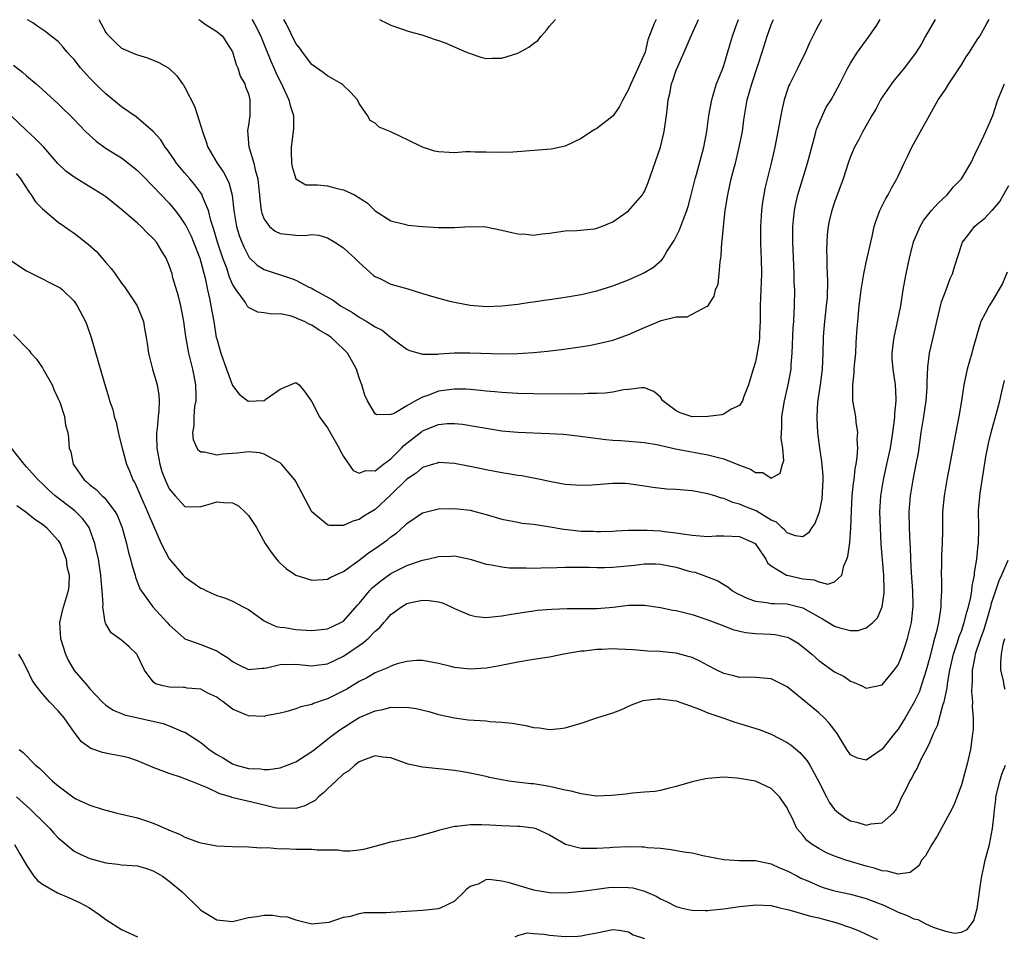
# Model space of a CAD drawing. Units: inches. Extents: x 2505000 to 2508000, y 1563000 to 1563451.
# Drawn here: x 2505316 to 2505440, y 1563335 to 1563451 of the extents above; entities that cross this region are included whole.
import ezdxf

# ---------------------------------------------------------------- set-up
doc = ezdxf.new("R2010")
doc.units = ezdxf.units.IN
doc.header["$MEASUREMENT"] = 0
doc.layers.add('LD25051563_2ft', color=135, linetype='Continuous')

msp = doc.modelspace()

# ---------------------------------------------------------------- linework, layer by layer
at = {"layer": 'LD25051563_2ft'}
for points, elevation in [([(2505431.7, 1563451.1), (2505430.49, 1563449), (2505429.95, 1563448.05), (2505429.28, 1563447), (2505427.8, 1563445), (2505426.52, 1563443.48), (2505426.17, 1563443), (2505425, 1563441.33), (2505424.79, 1563441), (2505424.18, 1563439.82), (2505423.69, 1563439), (2505422.74, 1563437.26), (2505422.57, 1563437), (2505422.04, 1563435.96), (2505421.51, 1563435), (2505421, 1563433.81), (2505420.72, 1563433), (2505420.08, 1563431), (2505419, 1563428.08), (2505418.64, 1563427), (2505418.31, 1563425.69), (2505418.17, 1563425), (2505418.06, 1563423.94), (2505418.01, 1563423), (2505417.98, 1563422.02), (2505418, 1563421), (2505418, 1563420), (2505418.1, 1563418.1), (2505418.04, 1563416.04), (2505417.95, 1563415), (2505417.73, 1563413), (2505417.6, 1563411.6), (2505417.57, 1563411), (2505417.52, 1563409), (2505417.42, 1563407), (2505417.16, 1563405), (2505416.84, 1563402.84), (2505416.74, 1563401), (2505416.74, 1563400.74), (2505416.84, 1563399), (2505417.1, 1563397), (2505417.35, 1563395.35), (2505417.51, 1563393.51), (2505417.51, 1563393), (2505417.44, 1563391.44), (2505417.37, 1563390.63), (2505417.06, 1563388.94), (2505416.51, 1563387.49), (2505416.12, 1563387), (2505415.69, 1563386.31), (2505415, 1563385.82), (2505414.04, 1563385.96), (2505413, 1563386.31), (2505412.69, 1563386.69), (2505412.34, 1563387), (2505411.67, 1563387.67), (2505411, 1563387.93), (2505409.09, 1563389.09), (2505407.65, 1563389.65), (2505407, 1563389.96), (2505406.14, 1563390.14), (2505405, 1563390.66), (2505404.71, 1563390.71), (2505403.87, 1563391), (2505403, 1563391.27), (2505401, 1563391.61), (2505399, 1563391.78), (2505397.83, 1563391.83), (2505396.04, 1563392.04), (2505395, 1563392.22), (2505393, 1563392.52), (2505392.54, 1563392.54), (2505391, 1563392.57), (2505388.36, 1563392.36), (2505387, 1563392.3), (2505386.33, 1563392.33), (2505385, 1563392.43), (2505383, 1563392.8), (2505382.04, 1563393), (2505381.2, 1563393.2), (2505379.51, 1563393.51), (2505379, 1563393.56), (2505377.79, 1563393.79), (2505377, 1563393.89), (2505375, 1563394.29), (2505373, 1563394.71), (2505372.75, 1563394.75), (2505371, 1563395.09), (2505369, 1563395.2), (2505368.86, 1563395.14), (2505368.36, 1563395), (2505367, 1563394.58), (2505366.16, 1563393.84), (2505365, 1563393.1), (2505363, 1563391.12), (2505361, 1563389.27), (2505359.58, 1563388.42), (2505359, 1563388.01), (2505358.18, 1563387.82), (2505357, 1563387.26), (2505355.25, 1563387.25), (2505355, 1563387.32), (2505353, 1563389), (2505351, 1563392.8), (2505350.87, 1563393), (2505349.2, 1563395), (2505349.1, 1563395.1), (2505349, 1563395.18), (2505348.66, 1563395.34), (2505347, 1563396.27), (2505346.44, 1563396.44), (2505345, 1563396.56), (2505343.62, 1563396.38), (2505343, 1563396.36), (2505341.73, 1563396.27), (2505341, 1563396.14), (2505339.48, 1563396.52), (2505339, 1563396.52), (2505338.71, 1563396.71), (2505338.52, 1563397), (2505338.06, 1563398.06), (2505337.97, 1563399), (2505338.16, 1563399.84), (2505338.15, 1563401), (2505338.26, 1563402.26), (2505338.4, 1563403), (2505338.41, 1563403.59), (2505338.37, 1563405), (2505338.14, 1563406.14), (2505337.99, 1563407), (2505337.67, 1563408.33), (2505337.48, 1563409), (2505337.1, 1563411.1), (2505336.84, 1563413), (2505336.46, 1563415), (2505336.18, 1563416.18), (2505335.48, 1563418.52), (2505335.36, 1563419), (2505335, 1563420.09), (2505334.61, 1563421), (2505334, 1563422), (2505333.4, 1563423), (2505333, 1563423.48), (2505332.21, 1563424.21), (2505331.45, 1563425), (2505331, 1563425.41), (2505329, 1563427.13), (2505327, 1563428.74), (2505326.64, 1563429), (2505325, 1563430.02), (2505323.14, 1563431.14), (2505321.96, 1563431.96), (2505320.95, 1563432.95), (2505319.17, 1563435), (2505318.1, 1563436.1), (2505317, 1563437.1), (2505315.03, 1563439)], 7010), ([(2505315.37, 1563445.37), (2505316.48, 1563444.48), (2505317, 1563444.01), (2505318.23, 1563443), (2505319, 1563442.27), (2505321, 1563440.46), (2505323, 1563438.51), (2505323.73, 1563437.73), (2505324.46, 1563437), (2505325.78, 1563435.78), (2505326.93, 1563434.93), (2505328.15, 1563434.15), (2505329, 1563433.65), (2505329.38, 1563433.38), (2505331, 1563432.08), (2505332.07, 1563431), (2505332.51, 1563430.51), (2505333, 1563430.06), (2505335, 1563427.93), (2505335.77, 1563427), (2505336.31, 1563426.31), (2505337, 1563425.28), (2505337.1, 1563425.1), (2505337.76, 1563423.76), (2505338.08, 1563423), (2505338.86, 1563421), (2505339, 1563420.53), (2505339.54, 1563418.46), (2505339.84, 1563417), (2505340.1, 1563415.9), (2505340.28, 1563415), (2505340.63, 1563413), (2505340.95, 1563411), (2505341, 1563410.81), (2505341.52, 1563409), (2505342.23, 1563407), (2505343, 1563404.93), (2505343.85, 1563403.85), (2505344.96, 1563402.96), (2505345, 1563402.95), (2505346.97, 1563403.03), (2505347, 1563403.04), (2505347.19, 1563403.19), (2505349, 1563404.47), (2505351, 1563405.31), (2505351.4, 1563405), (2505352.14, 1563404.14), (2505352.92, 1563403), (2505353, 1563402.92), (2505353.94, 1563401), (2505354.4, 1563400.4), (2505355, 1563399.58), (2505355.31, 1563399), (2505356.46, 1563397), (2505356.62, 1563396.62), (2505357, 1563395.96), (2505358.21, 1563394.21), (2505359, 1563393.86), (2505359.82, 1563394.18), (2505361, 1563394.16), (2505362.06, 1563395), (2505363, 1563395.68), (2505363.65, 1563396.35), (2505364.33, 1563397), (2505364.64, 1563397.36), (2505365, 1563397.63), (2505366.88, 1563399.12), (2505367, 1563399.2), (2505369, 1563400.01), (2505370.11, 1563400.11), (2505371, 1563400.14), (2505372.03, 1563400.03), (2505373.76, 1563399.76), (2505375, 1563399.53), (2505377, 1563399.22), (2505379, 1563399.04), (2505383, 1563398.87), (2505384.77, 1563398.77), (2505386.59, 1563398.59), (2505387.56, 1563398.44), (2505390.1, 1563398.1), (2505391, 1563398.02), (2505392.03, 1563397.97), (2505395, 1563397.73), (2505396.54, 1563397.46), (2505398.93, 1563396.93), (2505403, 1563396.19), (2505405, 1563395.66), (2505407, 1563394.88), (2505408.37, 1563394.37), (2505409, 1563393.93), (2505409.93, 1563393.93), (2505411, 1563393.24), (2505412.14, 1563393.86), (2505412.41, 1563395), (2505412.58, 1563395.42), (2505412.45, 1563397), (2505412.25, 1563398.25), (2505412.34, 1563399.66), (2505412.33, 1563401), (2505412.67, 1563403), (2505413.14, 1563405), (2505413.5, 1563407), (2505413.53, 1563407.53), (2505413.66, 1563409), (2505413.78, 1563412.22), (2505413.85, 1563413), (2505413.88, 1563414.12), (2505413.95, 1563415), (2505413.96, 1563417), (2505413.91, 1563417.91), (2505413.91, 1563419), (2505413.87, 1563420.13), (2505413.72, 1563423), (2505413.71, 1563424.29), (2505413.72, 1563425), (2505413.82, 1563425.82), (2505413.93, 1563427), (2505414.1, 1563427.9), (2505414.37, 1563429), (2505415.59, 1563433), (2505416.11, 1563435), (2505416.56, 1563436.56), (2505416.73, 1563437.27), (2505417, 1563437.94), (2505417.46, 1563439), (2505417.95, 1563440.05), (2505418.55, 1563441), (2505419.67, 1563443), (2505420.67, 1563445), (2505421, 1563445.59), (2505421.89, 1563447), (2505423.36, 1563449), (2505424.33, 1563450.41), (2505424.75, 1563451.1)], 7008), ([(2505315.7, 1563431.7), (2505316.22, 1563431), (2505317.32, 1563429.32), (2505317.58, 1563429), (2505318.12, 1563428.12), (2505319, 1563427.24), (2505321, 1563425.55), (2505321.8, 1563425), (2505322.49, 1563424.49), (2505323, 1563424.16), (2505324.77, 1563422.77), (2505325.83, 1563421.83), (2505327, 1563420.45), (2505327.7, 1563419.7), (2505328.17, 1563419), (2505329, 1563417.85), (2505329.38, 1563417.38), (2505330.97, 1563415), (2505331.75, 1563413), (2505331.88, 1563412.12), (2505332.1, 1563411), (2505332.23, 1563410.23), (2505332.39, 1563409), (2505332.89, 1563407), (2505333.48, 1563405), (2505333.7, 1563403.7), (2505333.75, 1563403), (2505333.71, 1563401.71), (2505333.62, 1563401), (2505333.48, 1563399.48), (2505333.41, 1563399), (2505333.4, 1563398.6), (2505333.44, 1563397), (2505333.82, 1563395), (2505334.09, 1563394.09), (2505334.5, 1563393), (2505334.65, 1563392.65), (2505335, 1563391.9), (2505335.75, 1563391), (2505337, 1563389.67), (2505337.62, 1563389.62), (2505339, 1563389.65), (2505339.91, 1563389.91), (2505341, 1563390.26), (2505341.85, 1563390.15), (2505343, 1563390.12), (2505343.74, 1563389.74), (2505344.56, 1563389), (2505345, 1563388.5), (2505346.01, 1563387), (2505347.14, 1563385), (2505347.89, 1563383.89), (2505348.54, 1563383), (2505348.75, 1563382.75), (2505349, 1563382.5), (2505349.8, 1563381.8), (2505350.99, 1563380.99), (2505353, 1563380.34), (2505354.43, 1563380.43), (2505355, 1563380.49), (2505355.31, 1563380.69), (2505355.95, 1563381), (2505357, 1563381.47), (2505359, 1563382.89), (2505360.18, 1563383.82), (2505361, 1563384.35), (2505362.55, 1563385.45), (2505363, 1563385.82), (2505363.7, 1563386.3), (2505364.75, 1563387.25), (2505365, 1563387.52), (2505367, 1563388.87), (2505369, 1563389.36), (2505371, 1563389.42), (2505373, 1563389.18), (2505373.74, 1563389), (2505375, 1563388.66), (2505377, 1563388.07), (2505379, 1563387.66), (2505379.57, 1563387.57), (2505381, 1563387.41), (2505382.86, 1563387.14), (2505384.8, 1563386.8), (2505385.23, 1563386.77), (2505387, 1563386.56), (2505388.52, 1563386.52), (2505389, 1563386.49), (2505389.51, 1563386.49), (2505391, 1563386.55), (2505391.42, 1563386.58), (2505393, 1563386.65), (2505393.32, 1563386.68), (2505395.34, 1563386.66), (2505397, 1563386.57), (2505397.51, 1563386.49), (2505399, 1563386.33), (2505399.81, 1563386.19), (2505401, 1563386.04), (2505403, 1563385.88), (2505404.06, 1563385.94), (2505405, 1563385.93), (2505407, 1563385.88), (2505408.99, 1563385), (2505410.32, 1563383), (2505410.54, 1563382.54), (2505411, 1563382.17), (2505412.92, 1563381), (2505413, 1563380.97), (2505415, 1563380.54), (2505416.4, 1563380.4), (2505417, 1563380.15), (2505418.13, 1563379.87), (2505419, 1563380.14), (2505419.89, 1563381), (2505420.15, 1563382.15), (2505420.56, 1563383), (2505420.67, 1563383.33), (2505420.91, 1563385.09), (2505421.06, 1563386.94), (2505421.12, 1563389.12), (2505421.22, 1563391), (2505421.39, 1563392.61), (2505421.45, 1563393), (2505421.59, 1563394.41), (2505421.72, 1563395), (2505421.86, 1563395.86), (2505421.92, 1563397), (2505421.86, 1563398.14), (2505421.94, 1563399), (2505421.72, 1563400.28), (2505421.68, 1563401), (2505421.31, 1563403), (2505421.31, 1563404.69), (2505421.28, 1563405), (2505421.48, 1563406.52), (2505421.48, 1563407), (2505421.51, 1563407.51), (2505421.66, 1563409), (2505421.72, 1563410.28), (2505421.77, 1563411), (2505421.83, 1563412.17), (2505421.91, 1563413), (2505422.11, 1563415), (2505422.27, 1563416.27), (2505422.37, 1563417), (2505422.7, 1563419), (2505423, 1563420.45), (2505423.56, 1563423), (2505423.74, 1563423.74), (2505424.01, 1563425), (2505424.24, 1563425.76), (2505424.71, 1563427), (2505425.47, 1563428.53), (2505425.76, 1563429), (2505426.18, 1563429.82), (2505426.84, 1563431), (2505427, 1563431.36), (2505427.79, 1563433), (2505428.19, 1563433.81), (2505428.74, 1563435), (2505432.09, 1563441), (2505433, 1563442.3), (2505433.43, 1563443), (2505435, 1563445.38), (2505435.61, 1563446.39), (2505436.03, 1563447), (2505437, 1563448.56), (2505437.32, 1563449), (2505438.23, 1563450.61), (2505438.52, 1563451.1)], 7012), ([(2505417.35, 1563451.1), (2505417.33, 1563451.06), (2505417, 1563450.49), (2505416.63, 1563449.78), (2505416.26, 1563449), (2505415.83, 1563448.17), (2505415.32, 1563447), (2505414.34, 1563445), (2505413.33, 1563443), (2505413.23, 1563442.77), (2505413, 1563442.16), (2505412.61, 1563441), (2505412.32, 1563439.68), (2505411.84, 1563437), (2505411.44, 1563435), (2505410.99, 1563432.99), (2505410.21, 1563429.79), (2505410.06, 1563429), (2505409.91, 1563428.09), (2505409.76, 1563427), (2505409.64, 1563425), (2505409.65, 1563423), (2505409.69, 1563421.69), (2505409.74, 1563421), (2505409.77, 1563419), (2505409.62, 1563415), (2505409.58, 1563413), (2505409.51, 1563411.51), (2505409.5, 1563411), (2505409.47, 1563410.53), (2505409.2, 1563408.8), (2505409, 1563407.92), (2505408.73, 1563407), (2505408.13, 1563405), (2505407.55, 1563403.55), (2505407.37, 1563403), (2505407, 1563402.4), (2505405.92, 1563401.92), (2505405, 1563401.32), (2505404.78, 1563401.22), (2505403, 1563401.01), (2505401, 1563400.99), (2505399.49, 1563401.49), (2505399, 1563401.72), (2505397.32, 1563403), (2505397, 1563403.44), (2505396.16, 1563404.16), (2505395, 1563404.62), (2505394.64, 1563404.64), (2505393, 1563404.44), (2505392.37, 1563404.37), (2505391, 1563404.1), (2505390.03, 1563403.97), (2505389, 1563403.92), (2505387.91, 1563403.91), (2505387, 1563403.85), (2505385.86, 1563403.86), (2505385, 1563403.83), (2505381, 1563403.87), (2505379, 1563403.92), (2505377, 1563404.03), (2505376.13, 1563404.13), (2505375, 1563404.23), (2505374.31, 1563404.31), (2505373, 1563404.43), (2505372.45, 1563404.45), (2505371, 1563404.47), (2505369, 1563404.19), (2505367.67, 1563403.67), (2505367, 1563403.45), (2505366.09, 1563403), (2505365, 1563402.37), (2505363.4, 1563401.4), (2505363, 1563401.25), (2505361.21, 1563401.21), (2505361, 1563401.35), (2505360.04, 1563403), (2505359.7, 1563403.7), (2505359.32, 1563405), (2505359.22, 1563405.22), (2505359, 1563405.88), (2505358.66, 1563407), (2505358.18, 1563407.82), (2505357.52, 1563409), (2505357, 1563409.53), (2505355.44, 1563411), (2505355, 1563411.31), (2505353.92, 1563411.92), (2505353, 1563412.55), (2505352.67, 1563412.67), (2505352.09, 1563413), (2505351.31, 1563413.31), (2505351, 1563413.48), (2505350.28, 1563413.72), (2505349, 1563413.99), (2505347.92, 1563413.92), (2505347, 1563414.09), (2505346.18, 1563414.18), (2505345, 1563414.78), (2505344.9, 1563414.9), (2505344.86, 1563415), (2505344.62, 1563415.38), (2505343.45, 1563417), (2505343, 1563417.73), (2505342.61, 1563418.61), (2505342.51, 1563419), (2505342.26, 1563419.74), (2505341.78, 1563421), (2505341.1, 1563423), (2505340.63, 1563424.63), (2505340.26, 1563425.74), (2505339.96, 1563427), (2505339.23, 1563428.77), (2505339.16, 1563429), (2505339, 1563429.26), (2505338.25, 1563430.25), (2505337.59, 1563431), (2505337, 1563431.72), (2505335.91, 1563433), (2505335.56, 1563433.56), (2505334.73, 1563434.73), (2505334.49, 1563435), (2505333.93, 1563435.93), (2505332.99, 1563436.99), (2505330.84, 1563438.84), (2505329, 1563440.08), (2505327, 1563441.73), (2505326.35, 1563442.35), (2505325, 1563443.7), (2505323.8, 1563445), (2505323, 1563446.05), (2505322.55, 1563446.55), (2505322.12, 1563447), (2505321.64, 1563447.64), (2505321, 1563448.34), (2505320.1, 1563449), (2505319.3, 1563449.63), (2505318.41, 1563450.24), (2505317.8, 1563450.68), (2505317.22, 1563451.04), (2505317.15, 1563451.1)], 7006), ([(2505326.13, 1563451.1), (2505327, 1563449.48), (2505327.14, 1563449.3), (2505327.41, 1563449), (2505328.22, 1563448.22), (2505329, 1563447.5), (2505330.15, 1563447), (2505330.76, 1563446.76), (2505331, 1563446.64), (2505332.27, 1563446.27), (2505333, 1563445.99), (2505333.68, 1563445.68), (2505334.96, 1563444.96), (2505335.99, 1563443.99), (2505336.67, 1563443), (2505336.83, 1563442.83), (2505337, 1563442.54), (2505338.18, 1563440.18), (2505338.57, 1563439), (2505339, 1563437.66), (2505339.19, 1563437), (2505339.68, 1563435.68), (2505339.89, 1563435), (2505341.04, 1563433), (2505341.85, 1563431.85), (2505342.53, 1563430.53), (2505342.96, 1563428.96), (2505343.18, 1563427), (2505343.51, 1563425), (2505343.85, 1563423.85), (2505344.16, 1563423), (2505344.41, 1563422.41), (2505345, 1563421.24), (2505345.1, 1563421.1), (2505346.12, 1563420.12), (2505347, 1563419.56), (2505350.45, 1563418.45), (2505351, 1563418.22), (2505352.65, 1563417.35), (2505353, 1563417.19), (2505353.31, 1563417), (2505355.71, 1563415.71), (2505356.64, 1563415), (2505357, 1563414.78), (2505358.14, 1563414.14), (2505359, 1563413.54), (2505359.96, 1563413), (2505361, 1563412.33), (2505361.89, 1563411.89), (2505363, 1563411), (2505365, 1563409.51), (2505365.34, 1563409.34), (2505366.55, 1563409), (2505367, 1563408.89), (2505368.9, 1563408.9), (2505369.08, 1563408.92), (2505370.97, 1563409.03), (2505372.94, 1563409.06), (2505377.06, 1563408.94), (2505379, 1563408.96), (2505379.67, 1563409), (2505381, 1563409.08), (2505382.76, 1563409.24), (2505384.54, 1563409.46), (2505386.29, 1563409.71), (2505388.01, 1563409.99), (2505389, 1563410.17), (2505391, 1563410.64), (2505391.27, 1563410.73), (2505393, 1563411.35), (2505395, 1563412.23), (2505397.11, 1563413.11), (2505399, 1563413.61), (2505400.39, 1563413.61), (2505401, 1563413.92), (2505402.93, 1563414.92), (2505403, 1563414.94), (2505403.79, 1563416.21), (2505403.97, 1563417), (2505404.28, 1563417.72), (2505404.44, 1563419), (2505404.54, 1563420.54), (2505404.69, 1563421.31), (2505404.78, 1563423), (2505404.82, 1563423.18), (2505404.99, 1563425), (2505405.2, 1563427), (2505405.5, 1563429), (2505405.79, 1563430.21), (2505405.95, 1563431), (2505406.28, 1563432.28), (2505406.48, 1563433), (2505406.97, 1563435), (2505407.35, 1563437), (2505407.55, 1563438.45), (2505407.98, 1563441), (2505408.53, 1563443), (2505409.31, 1563445.31), (2505409.86, 1563447), (2505410.48, 1563449), (2505411, 1563450.46), (2505411.25, 1563451.05), (2505411.27, 1563451.1)], 7004), ([(2505338.72, 1563451.1), (2505338.89, 1563451.02), (2505339, 1563450.96), (2505339.39, 1563450.65), (2505339.69, 1563450.44), (2505341, 1563449.61), (2505341.72, 1563449), (2505342.22, 1563448.22), (2505343, 1563447.05), (2505343.44, 1563445.44), (2505343.66, 1563445), (2505343.97, 1563443.97), (2505344.55, 1563443), (2505344.64, 1563442.64), (2505345, 1563441.74), (2505345.2, 1563441), (2505345.17, 1563439.17), (2505345.18, 1563439), (2505345, 1563437.77), (2505344.89, 1563437.11), (2505345.07, 1563435), (2505345.08, 1563434.92), (2505345.69, 1563433), (2505345.86, 1563432.14), (2505346.21, 1563431), (2505346.32, 1563429.68), (2505346.41, 1563429), (2505346.45, 1563428.45), (2505346.62, 1563427), (2505346.69, 1563426.69), (2505347, 1563425.91), (2505347.68, 1563425), (2505348.4, 1563424.4), (2505349, 1563424.12), (2505351, 1563423.91), (2505352.13, 1563423.87), (2505353, 1563423.99), (2505353.88, 1563423.88), (2505355, 1563423.56), (2505355.92, 1563423), (2505357, 1563422.28), (2505357.66, 1563421.66), (2505358.44, 1563421), (2505359, 1563420.45), (2505360.81, 1563418.81), (2505361, 1563418.67), (2505361.59, 1563418.41), (2505363, 1563417.72), (2505365.13, 1563417.13), (2505367, 1563416.55), (2505367.68, 1563416.32), (2505369, 1563415.93), (2505370.43, 1563415.57), (2505371, 1563415.44), (2505373, 1563415.07), (2505375, 1563414.9), (2505377, 1563414.98), (2505379, 1563415.2), (2505380.57, 1563415.43), (2505381, 1563415.47), (2505382.32, 1563415.68), (2505383, 1563415.76), (2505385, 1563416.07), (2505387, 1563416.41), (2505389, 1563416.86), (2505391, 1563417.49), (2505393, 1563418.27), (2505394.65, 1563419), (2505395, 1563419.18), (2505396.13, 1563419.87), (2505397.2, 1563420.8), (2505397.34, 1563421), (2505397.84, 1563421.84), (2505398.76, 1563423.24), (2505399.43, 1563424.57), (2505399.91, 1563425.91), (2505400.35, 1563427), (2505400.5, 1563427.5), (2505400.91, 1563429), (2505401.39, 1563431), (2505401.55, 1563431.55), (2505402.49, 1563435), (2505402.87, 1563437), (2505403.12, 1563439), (2505403.48, 1563441), (2505403.72, 1563441.72), (2505404.1, 1563443), (2505404.83, 1563444.83), (2505405, 1563445.31), (2505405.75, 1563447.75), (2505406.11, 1563449), (2505406.48, 1563450.09), (2505406.86, 1563451.1)], 7002), ([(2505345.47, 1563451.1), (2505345.48, 1563451.09), (2505345.76, 1563450.59), (2505346.56, 1563449), (2505346.68, 1563448.68), (2505347.84, 1563445.84), (2505348.22, 1563445), (2505348.45, 1563444.45), (2505349.36, 1563442.64), (2505350.12, 1563441), (2505350.27, 1563440.27), (2505350.68, 1563439), (2505350.69, 1563437.31), (2505350.67, 1563437), (2505350.42, 1563435), (2505350.41, 1563434.41), (2505350.45, 1563433), (2505350.52, 1563432.52), (2505351, 1563431), (2505352.24, 1563430.24), (2505353, 1563430.24), (2505353.74, 1563430.26), (2505355, 1563430.12), (2505356.2, 1563429.8), (2505357, 1563429.64), (2505358.41, 1563429), (2505359.99, 1563427.99), (2505361, 1563426.97), (2505363, 1563425.72), (2505364.7, 1563425.3), (2505365, 1563425.2), (2505365.17, 1563425.17), (2505367, 1563425), (2505369, 1563424.85), (2505371, 1563424.87), (2505373, 1563425.01), (2505374.96, 1563424.96), (2505377, 1563424.54), (2505378.25, 1563424.25), (2505379, 1563424.07), (2505380.01, 1563424.01), (2505381, 1563423.92), (2505382.08, 1563424.08), (2505383, 1563424.16), (2505385, 1563424.46), (2505386.47, 1563424.47), (2505388.71, 1563424.71), (2505389, 1563424.77), (2505389.59, 1563425), (2505391, 1563425.6), (2505391.83, 1563426.17), (2505393, 1563426.96), (2505394.74, 1563429), (2505394.85, 1563429.15), (2505395, 1563429.43), (2505395.47, 1563430.53), (2505397.02, 1563435), (2505397.5, 1563437), (2505397.76, 1563439), (2505397.92, 1563440.08), (2505397.99, 1563441), (2505398.2, 1563441.8), (2505398.43, 1563443), (2505398.59, 1563443.41), (2505399, 1563444.72), (2505399.19, 1563445.19), (2505400.02, 1563447), (2505400.78, 1563448.78), (2505401.82, 1563451.1)], 7000), ([(2505396.49, 1563451.1), (2505396.23, 1563450.62), (2505395.44, 1563448.56), (2505395.07, 1563447), (2505394.22, 1563445), (2505393.29, 1563443), (2505393, 1563442.3), (2505392.26, 1563441), (2505391.85, 1563440.15), (2505391.03, 1563438.97), (2505389, 1563437.37), (2505388.75, 1563437.25), (2505388.32, 1563437), (2505387, 1563436.12), (2505385, 1563435.13), (2505383.23, 1563434.77), (2505378.37, 1563434.37), (2505377, 1563434.33), (2505375, 1563434.39), (2505373.63, 1563434.37), (2505373, 1563434.4), (2505372.4, 1563434.4), (2505371, 1563434.3), (2505369, 1563434.4), (2505368.5, 1563434.5), (2505367, 1563435), (2505365, 1563435.97), (2505364.29, 1563436.29), (2505363, 1563436.96), (2505361.53, 1563437.53), (2505361, 1563438.02), (2505360.36, 1563438.36), (2505360.03, 1563439), (2505359, 1563440.53), (2505358.76, 1563441), (2505357.92, 1563441.92), (2505356.9, 1563442.9), (2505356.76, 1563443), (2505355, 1563444), (2505354.44, 1563444.44), (2505353.59, 1563445), (2505353, 1563445.44), (2505351.85, 1563447), (2505351.51, 1563447.51), (2505351, 1563448.09), (2505349.77, 1563450.62), (2505349.49, 1563451.1)], 6998), ([(2505361.54, 1563451.1), (2505361.92, 1563450.93), (2505362.13, 1563450.82), (2505363, 1563450.41), (2505365.29, 1563449.61), (2505366.91, 1563449.19), (2505368.59, 1563448.59), (2505369, 1563448.49), (2505369.84, 1563448.16), (2505372.55, 1563447), (2505372.85, 1563446.85), (2505374.35, 1563446.35), (2505375, 1563446.19), (2505375.78, 1563446.22), (2505377, 1563446.22), (2505379, 1563446.88), (2505380.38, 1563447.62), (2505381, 1563448.1), (2505381.54, 1563448.46), (2505381.94, 1563449), (2505382.63, 1563449.77), (2505383, 1563450.29), (2505383.78, 1563451.1)], 6996), ([(2505315, 1563420.7), (2505317, 1563419.41), (2505318.61, 1563418.61), (2505320.24, 1563417.76), (2505321, 1563417.39), (2505321.24, 1563417.24), (2505321.55, 1563417), (2505323, 1563415.59), (2505323.41, 1563415), (2505324.43, 1563413), (2505324.59, 1563412.59), (2505325.15, 1563411), (2505326.83, 1563405.17), (2505327.38, 1563403.38), (2505327.48, 1563403), (2505327.88, 1563401.88), (2505328.07, 1563401), (2505328.3, 1563400.3), (2505328.65, 1563398.65), (2505329.06, 1563397), (2505329.6, 1563395), (2505330.03, 1563394.03), (2505330.42, 1563393), (2505330.65, 1563392.65), (2505331, 1563391.9), (2505331.37, 1563391), (2505332.26, 1563389), (2505332.46, 1563388.46), (2505334.01, 1563385), (2505335, 1563383.06), (2505335.05, 1563383), (2505336.78, 1563381), (2505337, 1563380.77), (2505337.86, 1563380.14), (2505339, 1563379.34), (2505339.27, 1563379.27), (2505339.71, 1563379), (2505341, 1563378.42), (2505342.1, 1563378.1), (2505343, 1563377.69), (2505344.34, 1563377), (2505345, 1563376.65), (2505347, 1563375.23), (2505347.41, 1563375), (2505348.49, 1563374.49), (2505349, 1563374.41), (2505349.62, 1563374.38), (2505351, 1563374.14), (2505353, 1563374.02), (2505355, 1563374.21), (2505356.69, 1563375), (2505357, 1563375.19), (2505357.86, 1563376.14), (2505358.79, 1563377.21), (2505359, 1563377.42), (2505360.3, 1563379), (2505360.63, 1563379.37), (2505361.72, 1563380.28), (2505363, 1563381.2), (2505365, 1563382.19), (2505367, 1563382.87), (2505367.6, 1563383), (2505369, 1563383.36), (2505370.61, 1563383.39), (2505371, 1563383.42), (2505373, 1563383), (2505375, 1563382.39), (2505375.69, 1563382.31), (2505377, 1563382.04), (2505377.93, 1563381.93), (2505380.07, 1563381.93), (2505381, 1563381.89), (2505381.9, 1563381.9), (2505383.95, 1563381.95), (2505385, 1563382), (2505385.98, 1563381.98), (2505388, 1563382), (2505389, 1563381.96), (2505389.96, 1563381.96), (2505391, 1563382.01), (2505393.74, 1563382.26), (2505395, 1563382.41), (2505396.41, 1563382.41), (2505397, 1563382.38), (2505399, 1563381.98), (2505400.45, 1563381.55), (2505401, 1563381.41), (2505401.35, 1563381.35), (2505402.82, 1563380.81), (2505404.26, 1563380.26), (2505405, 1563379.8), (2505405.52, 1563379.52), (2505406.12, 1563379), (2505406.69, 1563378.69), (2505408.03, 1563378.03), (2505409, 1563377.7), (2505410.45, 1563377.55), (2505411, 1563377.43), (2505411.39, 1563377.39), (2505413, 1563377.35), (2505414.5, 1563377), (2505415, 1563376.87), (2505417, 1563375.72), (2505417.49, 1563375.49), (2505419, 1563374.55), (2505419.64, 1563374.36), (2505421, 1563374.02), (2505421.98, 1563374.02), (2505423, 1563374.32), (2505423.81, 1563375), (2505424.4, 1563375.6), (2505425, 1563377), (2505425.24, 1563378.76), (2505425.25, 1563379), (2505425.2, 1563381), (2505424.89, 1563384.89), (2505424.78, 1563387), (2505424.72, 1563389), (2505424.82, 1563391), (2505425.15, 1563393), (2505425.61, 1563395), (2505426.04, 1563397), (2505426.34, 1563399), (2505426.56, 1563400.56), (2505426.59, 1563401), (2505426.59, 1563401.41), (2505426.78, 1563403), (2505426.75, 1563403.25), (2505426.68, 1563405), (2505426.37, 1563407), (2505426.28, 1563408.28), (2505426.26, 1563409), (2505426.45, 1563410.45), (2505426.5, 1563411), (2505426.94, 1563412.94), (2505427.35, 1563415), (2505427.65, 1563417), (2505427.85, 1563418.15), (2505428.01, 1563419), (2505428.43, 1563421), (2505428.95, 1563423.05), (2505429.78, 1563425), (2505430.23, 1563425.77), (2505431.23, 1563427), (2505432.05, 1563427.95), (2505433.19, 1563429), (2505434.02, 1563429.98), (2505435.01, 1563431), (2505436.2, 1563433), (2505437, 1563434.73), (2505437.27, 1563435.27), (2505438.07, 1563437), (2505438.98, 1563439.02), (2505439.61, 1563441), (2505440.01, 1563441.99), (2505440.44, 1563443)], 7014), ([(2505315.37, 1563411.37), (2505317.33, 1563409.33), (2505317.54, 1563409), (2505318.24, 1563408.24), (2505319, 1563407.17), (2505319.11, 1563407), (2505320.23, 1563405), (2505320.44, 1563404.44), (2505321, 1563403.26), (2505321.19, 1563402.81), (2505321.78, 1563401), (2505321.92, 1563399.91), (2505322.2, 1563399), (2505322.29, 1563398.29), (2505322.36, 1563397), (2505322.57, 1563396.57), (2505322.88, 1563395), (2505324.29, 1563393), (2505324.68, 1563392.68), (2505325, 1563392.39), (2505325.78, 1563391.78), (2505326.53, 1563391), (2505326.79, 1563390.79), (2505327, 1563390.54), (2505328.17, 1563389), (2505328.46, 1563388.46), (2505329.06, 1563386.94), (2505329.61, 1563385), (2505329.86, 1563383.86), (2505330.13, 1563383), (2505330.28, 1563382.28), (2505330.69, 1563381), (2505330.75, 1563380.75), (2505331.28, 1563379.28), (2505332.94, 1563377), (2505334.77, 1563375), (2505335, 1563374.73), (2505336.92, 1563373), (2505337, 1563372.95), (2505339, 1563372.24), (2505341, 1563371.43), (2505341.63, 1563371), (2505342.49, 1563370.49), (2505343, 1563370.11), (2505343.71, 1563369.71), (2505345, 1563369.08), (2505346.74, 1563369.26), (2505347, 1563369.24), (2505347.27, 1563369.27), (2505349, 1563369.7), (2505351, 1563369.76), (2505353, 1563369.55), (2505353.61, 1563369.61), (2505355, 1563369.79), (2505357, 1563370.75), (2505359, 1563372.13), (2505359.54, 1563372.47), (2505360.12, 1563373), (2505361, 1563373.9), (2505361.61, 1563374.39), (2505362.11, 1563375), (2505362.54, 1563375.46), (2505363, 1563376.03), (2505363.57, 1563376.43), (2505364.33, 1563377), (2505365, 1563377.39), (2505365.52, 1563377.52), (2505367, 1563377.82), (2505367.8, 1563377.8), (2505369, 1563377.63), (2505369.49, 1563377.49), (2505370.59, 1563377), (2505371, 1563376.8), (2505371.33, 1563376.67), (2505373, 1563375.92), (2505373.77, 1563375.77), (2505375, 1563375.65), (2505376.21, 1563375.79), (2505377, 1563375.84), (2505377.96, 1563376.04), (2505379, 1563376.2), (2505380.38, 1563376.38), (2505381, 1563376.49), (2505381.45, 1563376.55), (2505383.3, 1563376.7), (2505385.22, 1563376.78), (2505389, 1563376.79), (2505391.05, 1563376.95), (2505393, 1563377.19), (2505395, 1563377.19), (2505397, 1563376.9), (2505398.58, 1563376.58), (2505399, 1563376.51), (2505401, 1563376.01), (2505403, 1563375.36), (2505405, 1563374.6), (2505406.15, 1563374.15), (2505407.75, 1563373.75), (2505409, 1563373.62), (2505411, 1563373.52), (2505411.48, 1563373.48), (2505413, 1563373.18), (2505413.13, 1563373.13), (2505413.37, 1563373), (2505414.4, 1563372.4), (2505415, 1563371.95), (2505416.12, 1563371), (2505417, 1563370.22), (2505419, 1563368.77), (2505420.19, 1563368.19), (2505421, 1563367.59), (2505421.47, 1563367.46), (2505422.44, 1563367), (2505423, 1563366.71), (2505425, 1563367.15), (2505426.5, 1563369), (2505427, 1563369.66), (2505427.4, 1563370.61), (2505427.92, 1563372.08), (2505428.21, 1563373), (2505428.71, 1563375), (2505428.92, 1563377.08), (2505428.87, 1563379), (2505428.71, 1563381.29), (2505428.63, 1563383), (2505428.58, 1563384.58), (2505428.54, 1563385), (2505428.44, 1563387), (2505428.42, 1563389), (2505428.58, 1563391), (2505428.91, 1563393), (2505429.3, 1563395), (2505429.57, 1563396.43), (2505429.94, 1563399), (2505430.26, 1563401), (2505430.56, 1563403), (2505430.68, 1563404.68), (2505430.69, 1563405), (2505430.67, 1563405.33), (2505430.75, 1563407.25), (2505430.98, 1563409.02), (2505431.74, 1563412.26), (2505431.89, 1563413), (2505432.5, 1563415.5), (2505433.07, 1563417), (2505433.57, 1563418.43), (2505433.89, 1563419), (2505434.11, 1563419.89), (2505435.09, 1563422.91), (2505435.13, 1563423), (2505435.96, 1563424.04), (2505436.65, 1563425), (2505437, 1563425.3), (2505437.95, 1563426.05), (2505438.85, 1563427), (2505438.93, 1563427.07), (2505439.85, 1563428.15), (2505440.31, 1563429), (2505441, 1563430.18)], 7016), ([(2505440.78, 1563419.22), (2505440.19, 1563417.81), (2505439.74, 1563417), (2505439, 1563415.77), (2505438.49, 1563415), (2505438.01, 1563414.01), (2505437.47, 1563413), (2505437, 1563411.46), (2505436.88, 1563411), (2505436.46, 1563409.54), (2505436.32, 1563409), (2505436.01, 1563407.99), (2505435.74, 1563407), (2505435.3, 1563405), (2505435, 1563403), (2505434.67, 1563401), (2505434.07, 1563397.93), (2505433.56, 1563395), (2505433.18, 1563393), (2505432.82, 1563391), (2505432.61, 1563389), (2505432.61, 1563386.61), (2505432.59, 1563385), (2505432.5, 1563383.5), (2505432.48, 1563382.48), (2505432.44, 1563381), (2505432.47, 1563380.47), (2505432.47, 1563379), (2505432.4, 1563377.6), (2505432.41, 1563377), (2505432.34, 1563376.34), (2505432.12, 1563375), (2505431.86, 1563373.86), (2505431.62, 1563373), (2505431.47, 1563372.53), (2505431, 1563370.63), (2505430.56, 1563369), (2505430.34, 1563368.34), (2505429.94, 1563367), (2505429.7, 1563366.3), (2505429.06, 1563364.94), (2505427.91, 1563363), (2505427.58, 1563362.42), (2505427, 1563361.56), (2505426.54, 1563361), (2505425, 1563359.04), (2505423, 1563357.63), (2505421.88, 1563357.88), (2505421, 1563358.33), (2505420.54, 1563359), (2505419.3, 1563361), (2505418.32, 1563362.32), (2505417.68, 1563363), (2505417, 1563363.61), (2505415.33, 1563365), (2505413, 1563366.89), (2505411, 1563367.89), (2505410, 1563368), (2505409, 1563368.07), (2505408.11, 1563368.11), (2505407, 1563368.08), (2505406.28, 1563368.28), (2505405, 1563368.57), (2505404.13, 1563369), (2505403, 1563369.59), (2505402.09, 1563370.09), (2505401, 1563370.58), (2505400.69, 1563370.69), (2505399, 1563371.16), (2505397.31, 1563371.31), (2505397, 1563371.36), (2505395.41, 1563371.41), (2505393.55, 1563371.55), (2505391.65, 1563371.65), (2505391, 1563371.67), (2505389.61, 1563371.61), (2505389, 1563371.6), (2505387.4, 1563371.4), (2505387, 1563371.38), (2505384.8, 1563371), (2505383, 1563370.65), (2505381, 1563370.35), (2505379, 1563370.02), (2505376.49, 1563369.51), (2505375, 1563369.25), (2505373, 1563369.11), (2505371, 1563369.32), (2505370.56, 1563369.44), (2505369, 1563369.82), (2505367, 1563370.22), (2505366.21, 1563370.21), (2505365, 1563370.09), (2505363.78, 1563369.78), (2505363, 1563369.51), (2505362.68, 1563369.32), (2505361, 1563368.67), (2505359.96, 1563368.04), (2505359, 1563367.55), (2505358.11, 1563367), (2505357.41, 1563366.59), (2505357, 1563366.37), (2505355, 1563365.37), (2505354.69, 1563365.31), (2505353.23, 1563364.77), (2505353, 1563364.65), (2505351.62, 1563364.38), (2505351, 1563364.1), (2505349.73, 1563363.73), (2505349, 1563363.56), (2505347.22, 1563363.22), (2505347, 1563363.16), (2505345, 1563363.22), (2505344.59, 1563363.41), (2505343, 1563364.06), (2505341.82, 1563365), (2505341.33, 1563365.33), (2505341, 1563365.57), (2505339.89, 1563366.11), (2505339, 1563366.58), (2505337.26, 1563366.74), (2505337, 1563366.79), (2505336.81, 1563366.81), (2505335, 1563366.83), (2505334.26, 1563367), (2505333.29, 1563367.29), (2505333, 1563367.54), (2505331.87, 1563369), (2505331, 1563370.84), (2505330.9, 1563371), (2505329.95, 1563371.95), (2505329, 1563372.79), (2505328.87, 1563372.87), (2505328.7, 1563373), (2505327.69, 1563373.69), (2505327, 1563374.86), (2505326.93, 1563375), (2505326.94, 1563375.06), (2505326.63, 1563377), (2505326.66, 1563377.34), (2505326.54, 1563379), (2505326.4, 1563380.4), (2505326.37, 1563381), (2505326.07, 1563383), (2505325.79, 1563384.21), (2505325.64, 1563385), (2505325, 1563386.75), (2505324.89, 1563387), (2505324.1, 1563388.1), (2505323.09, 1563389.09), (2505320.63, 1563391), (2505319.77, 1563391.77), (2505319, 1563392.5), (2505318.45, 1563393), (2505317, 1563394.68), (2505316.68, 1563395), (2505315.08, 1563397)], 7018), ([(2505315.76, 1563389.76), (2505316.92, 1563389), (2505318.04, 1563388.04), (2505319, 1563387.41), (2505319.52, 1563387), (2505321, 1563385.36), (2505321.25, 1563385), (2505321.99, 1563383), (2505322.1, 1563382.1), (2505322.36, 1563381), (2505322.34, 1563379.66), (2505322.27, 1563379), (2505321.51, 1563376.49), (2505321.18, 1563375), (2505321.27, 1563373), (2505321.91, 1563371), (2505322.26, 1563370.26), (2505323, 1563368.95), (2505324.68, 1563367), (2505324.84, 1563366.84), (2505325, 1563366.63), (2505326.55, 1563365), (2505327, 1563364.59), (2505327.93, 1563363.93), (2505329, 1563363.54), (2505329.36, 1563363.36), (2505334.26, 1563362.26), (2505335, 1563361.99), (2505336.77, 1563361.23), (2505337, 1563361.15), (2505339, 1563359.85), (2505339.48, 1563359.48), (2505340.04, 1563359), (2505341, 1563358.37), (2505341.88, 1563357.88), (2505343, 1563357.16), (2505343.47, 1563357), (2505345, 1563356.57), (2505346.54, 1563356.54), (2505347, 1563356.45), (2505347.55, 1563356.45), (2505349, 1563356.68), (2505349.9, 1563357), (2505351, 1563357.42), (2505353, 1563358.71), (2505353.35, 1563359), (2505355, 1563360.27), (2505355.39, 1563360.61), (2505356.53, 1563361.47), (2505358.98, 1563363.02), (2505361, 1563363.88), (2505361.97, 1563364.03), (2505363, 1563364.32), (2505363.73, 1563364.27), (2505365, 1563364.33), (2505366.16, 1563364.16), (2505367.76, 1563363.76), (2505369, 1563363.41), (2505371, 1563362.96), (2505372.74, 1563362.74), (2505375, 1563362.59), (2505375.47, 1563362.53), (2505377, 1563362.43), (2505378.31, 1563362.31), (2505379, 1563362.16), (2505380.03, 1563362.03), (2505381, 1563361.77), (2505381.73, 1563361.73), (2505383, 1563361.52), (2505384.36, 1563361.64), (2505385, 1563361.71), (2505387, 1563362.32), (2505388.98, 1563362.98), (2505391, 1563363.61), (2505392.03, 1563363.97), (2505393.38, 1563364.62), (2505394.35, 1563365), (2505394.83, 1563365.17), (2505396.61, 1563365.39), (2505397, 1563365.38), (2505399, 1563365.11), (2505401.93, 1563364.07), (2505403, 1563363.61), (2505405, 1563362.93), (2505406.42, 1563362.42), (2505407, 1563362.26), (2505409.49, 1563361.49), (2505411, 1563360.91), (2505413, 1563359.88), (2505413.53, 1563359.53), (2505414.59, 1563358.59), (2505415.55, 1563357.55), (2505415.89, 1563357), (2505416.96, 1563355), (2505417.96, 1563353), (2505418.33, 1563352.33), (2505419, 1563351.43), (2505419.49, 1563351), (2505420.36, 1563350.36), (2505421, 1563349.97), (2505421.82, 1563349.82), (2505423, 1563349.42), (2505423.62, 1563349.62), (2505425, 1563349.72), (2505426.45, 1563351), (2505426.7, 1563351.3), (2505427, 1563351.91), (2505427.48, 1563353), (2505428.03, 1563353.97), (2505428.48, 1563355), (2505428.7, 1563355.3), (2505429, 1563355.93), (2505429.4, 1563356.6), (2505429.57, 1563357), (2505430.08, 1563358.08), (2505430.59, 1563359), (2505431, 1563359.87), (2505431.48, 1563361), (2505431.99, 1563362.01), (2505432.72, 1563364.72), (2505432.83, 1563365), (2505433.22, 1563366.78), (2505433.26, 1563367.26), (2505433.56, 1563369), (2505434.02, 1563371), (2505434.53, 1563372.53), (2505434.74, 1563373.26), (2505435, 1563373.93), (2505435.36, 1563375), (2505435.68, 1563376.32), (2505435.91, 1563377), (2505436.2, 1563378.2), (2505436.32, 1563379), (2505436.36, 1563379.64), (2505436.65, 1563381), (2505436.67, 1563381.33), (2505436.94, 1563383), (2505437.13, 1563384.87), (2505437.16, 1563385), (2505437.19, 1563386.81), (2505437.21, 1563387), (2505437.18, 1563389.18), (2505437.35, 1563391.35), (2505438.09, 1563395.91), (2505438.41, 1563397.59), (2505438.75, 1563399), (2505439, 1563399.93), (2505439.43, 1563401.43), (2505439.84, 1563403), (2505440.05, 1563403.95), (2505440.46, 1563405.54)], 7020), ([(2505440.85, 1563382.85), (2505440.05, 1563381), (2505439.71, 1563380.29), (2505439.3, 1563379), (2505438.73, 1563377.27), (2505438.68, 1563377), (2505437.85, 1563374.15), (2505437.42, 1563373), (2505436.76, 1563371), (2505436.69, 1563370.69), (2505436.38, 1563369), (2505436.37, 1563367.63), (2505436.3, 1563367), (2505436.27, 1563366.27), (2505436.4, 1563365), (2505436.36, 1563364.36), (2505436.48, 1563363), (2505436.48, 1563361.52), (2505436.42, 1563361), (2505436.3, 1563360.3), (2505436.15, 1563359), (2505435.7, 1563357), (2505435.15, 1563355), (2505435, 1563354.51), (2505434.6, 1563353.4), (2505434.03, 1563351.97), (2505433.55, 1563351), (2505431.96, 1563348.04), (2505431.27, 1563347), (2505430.45, 1563345.55), (2505429.98, 1563345), (2505429.66, 1563344.34), (2505428.53, 1563343.47), (2505427, 1563343.25), (2505425.64, 1563343.64), (2505425, 1563343.65), (2505424.01, 1563344.01), (2505423, 1563344.25), (2505420.41, 1563345), (2505419, 1563345.5), (2505417.96, 1563345.96), (2505417, 1563346.49), (2505416.16, 1563347), (2505415.51, 1563347.51), (2505415, 1563348.18), (2505414.25, 1563349), (2505413.63, 1563350.37), (2505413.18, 1563351.18), (2505413, 1563351.64), (2505412.04, 1563353), (2505411, 1563354.07), (2505409, 1563354.97), (2505407, 1563355.31), (2505406.65, 1563355.35), (2505405, 1563355.48), (2505403, 1563355.33), (2505402.72, 1563355.28), (2505401, 1563354.9), (2505399, 1563354.32), (2505397.96, 1563354.04), (2505397, 1563353.82), (2505396.31, 1563353.69), (2505395, 1563353.58), (2505393.48, 1563353.48), (2505392.65, 1563353.35), (2505390.84, 1563353.16), (2505388.9, 1563353.1), (2505387, 1563353.38), (2505385.74, 1563353.74), (2505385, 1563353.86), (2505383.91, 1563354.09), (2505383, 1563354.31), (2505381, 1563354.63), (2505380.65, 1563354.65), (2505378.87, 1563354.87), (2505377.87, 1563355), (2505377, 1563355.14), (2505375.44, 1563355.44), (2505375, 1563355.56), (2505373, 1563356), (2505371.8, 1563356.2), (2505371, 1563356.35), (2505369, 1563356.56), (2505367, 1563356.75), (2505365.15, 1563357.15), (2505363.66, 1563357.66), (2505363, 1563357.92), (2505361.98, 1563358.02), (2505361, 1563358.17), (2505359.74, 1563357.74), (2505359, 1563357.43), (2505358.42, 1563357), (2505357.69, 1563356.31), (2505357, 1563355.91), (2505356.02, 1563355), (2505355, 1563354.02), (2505354.5, 1563353.5), (2505353.87, 1563353), (2505353.44, 1563352.56), (2505353, 1563352.34), (2505352.14, 1563351.86), (2505351, 1563351.52), (2505349.58, 1563351.58), (2505349, 1563351.53), (2505348.36, 1563351.64), (2505346.16, 1563352.16), (2505343.1, 1563352.9), (2505342.93, 1563352.93), (2505342.75, 1563353), (2505341.38, 1563353.38), (2505339.85, 1563354.15), (2505337.74, 1563355), (2505337.19, 1563355.19), (2505337, 1563355.29), (2505336.55, 1563355.45), (2505335, 1563355.94), (2505333, 1563356.72), (2505331, 1563357.55), (2505329.93, 1563357.93), (2505329, 1563358.14), (2505327.61, 1563358.39), (2505326.6, 1563358.6), (2505325.49, 1563359), (2505325.12, 1563359.12), (2505323.93, 1563359.93), (2505323, 1563361.18), (2505321.73, 1563363), (2505321, 1563363.88), (2505319.88, 1563365), (2505319, 1563366.01), (2505318.2, 1563367), (2505317.73, 1563367.73), (2505317, 1563369.25), (2505316.39, 1563370.39), (2505316.02, 1563371)], 7022), ([(2505440.54, 1563366.54), (2505440.41, 1563367), (2505440.3, 1563367.7), (2505440, 1563369), (2505439.96, 1563369.96), (2505440.08, 1563371), (2505440.26, 1563372.26), (2505440.47, 1563373)], 7024), ([(2505316.06, 1563359), (2505316.59, 1563358.59), (2505318.15, 1563357), (2505318.63, 1563356.63), (2505319, 1563356.23), (2505320.28, 1563355), (2505321, 1563354.38), (2505323, 1563352.89), (2505323.24, 1563352.76), (2505325, 1563351.95), (2505326.54, 1563351.46), (2505328.28, 1563351), (2505329, 1563350.84), (2505331, 1563350.34), (2505332.02, 1563350.02), (2505333, 1563349.68), (2505333.49, 1563349.49), (2505334.52, 1563349), (2505334.87, 1563348.87), (2505335, 1563348.81), (2505336.3, 1563348.3), (2505337, 1563347.91), (2505338.7, 1563347.3), (2505339, 1563347.19), (2505341, 1563346.84), (2505343, 1563346.75), (2505345, 1563346.71), (2505346.59, 1563346.59), (2505347.4, 1563346.6), (2505349, 1563346.46), (2505349.53, 1563346.47), (2505351, 1563346.41), (2505352.41, 1563346.41), (2505353, 1563346.39), (2505353.7, 1563346.3), (2505356.31, 1563346.31), (2505357, 1563346.2), (2505357.81, 1563346.19), (2505359, 1563346.3), (2505359.58, 1563346.42), (2505361, 1563346.78), (2505363, 1563347.34), (2505363.41, 1563347.41), (2505365, 1563347.75), (2505365.92, 1563347.92), (2505367, 1563348.2), (2505368.67, 1563348.67), (2505369.15, 1563348.85), (2505371, 1563349.31), (2505371.32, 1563349.32), (2505373, 1563349.53), (2505374.48, 1563349.52), (2505375.48, 1563349.48), (2505377, 1563349.39), (2505379, 1563349.31), (2505379.29, 1563349.29), (2505381, 1563349.09), (2505381.29, 1563349), (2505382.48, 1563348.48), (2505383, 1563348.22), (2505385.05, 1563347.05), (2505387, 1563346.51), (2505387.45, 1563346.55), (2505389, 1563346.51), (2505390.62, 1563346.62), (2505391, 1563346.66), (2505393, 1563346.74), (2505394.71, 1563346.71), (2505395, 1563346.69), (2505395.37, 1563346.63), (2505397, 1563346.51), (2505398.38, 1563346.38), (2505399.95, 1563346.05), (2505401, 1563345.93), (2505402.38, 1563345.62), (2505405, 1563345.09), (2505406.99, 1563344.99), (2505409, 1563344.96), (2505411, 1563344.54), (2505412.06, 1563344.06), (2505413, 1563343.69), (2505414.32, 1563343), (2505414.75, 1563342.75), (2505415.61, 1563342.39), (2505417, 1563341.76), (2505417.56, 1563341.56), (2505419, 1563341.16), (2505421, 1563340.71), (2505423, 1563340.16), (2505425.29, 1563339.29), (2505427, 1563338.47), (2505428.07, 1563338.07), (2505429, 1563337.61), (2505429.51, 1563337.51), (2505430.52, 1563337), (2505431.43, 1563336.57), (2505433, 1563336.07), (2505434.19, 1563335.81), (2505435, 1563335.92), (2505435.75, 1563336.25), (2505436.27, 1563337), (2505436.59, 1563337.41), (2505437, 1563338.93), (2505437.49, 1563342.51), (2505437.57, 1563343), (2505437.82, 1563344.18), (2505438.01, 1563345), (2505438.22, 1563345.78), (2505438.53, 1563347), (2505438.92, 1563349), (2505439.12, 1563350.88), (2505439.12, 1563351), (2505439.34, 1563352.66), (2505439.36, 1563353), (2505439.85, 1563355), (2505440.12, 1563355.88), (2505440.55, 1563357)], 7024), ([(2505315.72, 1563353), (2505317.46, 1563351.46), (2505317.94, 1563351), (2505319, 1563349.93), (2505319.48, 1563349.48), (2505319.96, 1563349), (2505320.44, 1563348.44), (2505321, 1563347.83), (2505321.44, 1563347.44), (2505323, 1563346.16), (2505323.76, 1563345.76), (2505325, 1563345.22), (2505327, 1563344.68), (2505328.52, 1563344.52), (2505329, 1563344.44), (2505331, 1563344.28), (2505332.01, 1563343.99), (2505333, 1563343.67), (2505334.15, 1563343), (2505335, 1563342.36), (2505336.65, 1563341), (2505338.69, 1563339), (2505339, 1563338.71), (2505340.07, 1563338.07), (2505341, 1563337.48), (2505343, 1563337.29), (2505345, 1563337.79), (2505346.08, 1563337.92), (2505347, 1563338.07), (2505348.08, 1563338.08), (2505349, 1563337.92), (2505349.88, 1563337.88), (2505351, 1563337.47), (2505353, 1563336.98), (2505355.2, 1563337.2), (2505357, 1563337.84), (2505357.93, 1563337.93), (2505359, 1563338.27), (2505359.61, 1563338.39), (2505362.4, 1563338.4), (2505363, 1563338.46), (2505365, 1563338.57), (2505367, 1563338.72), (2505369, 1563338.93), (2505369.26, 1563339), (2505371, 1563339.82), (2505372.22, 1563341), (2505372.59, 1563341.41), (2505373, 1563341.72), (2505374.04, 1563342.04), (2505375, 1563342.57), (2505375.37, 1563342.63), (2505377, 1563342.4), (2505377.76, 1563342.24), (2505381, 1563341.29), (2505382.51, 1563341), (2505383, 1563340.92), (2505385, 1563340.9), (2505387.09, 1563341.09), (2505389, 1563341.37), (2505390.44, 1563341.56), (2505391, 1563341.62), (2505393, 1563341.58), (2505393.51, 1563341.51), (2505395, 1563341.09), (2505396.47, 1563340.47), (2505397, 1563340.13), (2505397.78, 1563339.78), (2505399, 1563339.15), (2505399.59, 1563339), (2505400.74, 1563338.74), (2505401, 1563338.71), (2505402.66, 1563338.66), (2505403, 1563338.68), (2505403.28, 1563338.72), (2505405, 1563338.86), (2505407, 1563339.15), (2505408.67, 1563339.33), (2505409, 1563339.39), (2505411, 1563339.28), (2505412.1, 1563339), (2505413.24, 1563338.76), (2505415.95, 1563337.95), (2505417, 1563337.73), (2505417.58, 1563337.58), (2505419.15, 1563337.15), (2505421, 1563336.51), (2505422.1, 1563336.1), (2505423, 1563335.66), (2505424.43, 1563335)], 7026), ([(2505315.46, 1563347), (2505316.17, 1563345.83), (2505317, 1563344.37), (2505317.9, 1563343), (2505318.41, 1563342.4), (2505319, 1563341.98), (2505320.89, 1563340.89), (2505322.31, 1563340.31), (2505323.69, 1563339.69), (2505324.93, 1563339), (2505326.15, 1563338.15), (2505327, 1563337.52), (2505329, 1563336.27), (2505331, 1563335.33)], 7028), ([(2505378.68, 1563335.32), (2505379, 1563335.49), (2505380.17, 1563335.83), (2505381, 1563335.74), (2505382.33, 1563335.67), (2505383, 1563335.54), (2505385, 1563335.38), (2505386.58, 1563335.42), (2505387, 1563335.46), (2505387.6, 1563335.6), (2505389, 1563335.85), (2505391, 1563336.25), (2505391.82, 1563336.18), (2505393, 1563335.96), (2505393.58, 1563335.58), (2505395, 1563335.11)], 7028)]:
    msp.add_lwpolyline(points, dxfattribs=dict(at, elevation=elevation))

doc.saveas('drawing.dxf')
